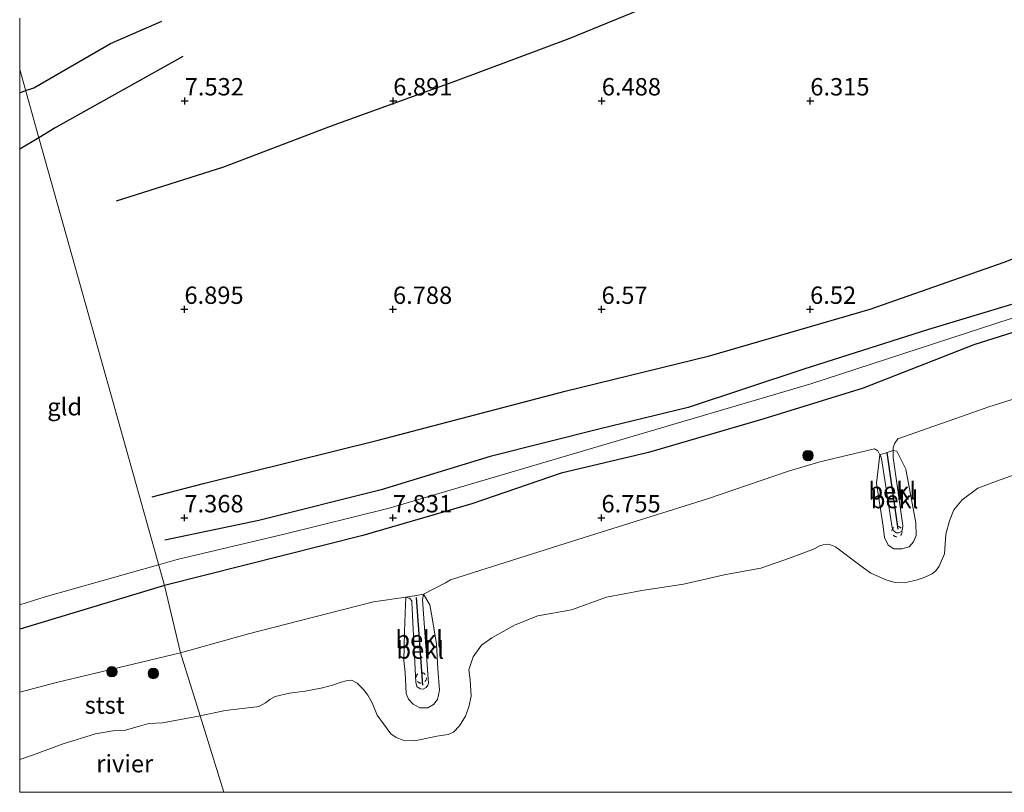
# Model space of a CAD drawing. Units: metres. Extents: x 209993 to 212295, y 456248 to 462299.
# Drawn here: x 210000 to 210142, y 456250 to 456361 of the extents above; entities that cross this region are included whole.
import ezdxf
from ezdxf.enums import TextEntityAlignment as Align

# ---------------------------------------------------------------- set-up
doc = ezdxf.new("R2010")
doc.units = ezdxf.units.M
doc.linetypes.add('VW-6060_STREEP', pattern=[1.2, 0.6, -0.6])
doc.layers.get('0').update_dxf_attribs({"lineweight": 25})
for name, color, linetype, lineweight in [('B-ME-GR-BOOM-S-B1', 93, 'Continuous', 18), ('B-ME-GW-GRONDWERKLIJN-L-B1', 10, 'Continuous', 25), ('B-ME-GW-HOOGTEPUNT-S-B1', 10, 'Continuous', 25), ('B-ME-GW-KRUINLIJN-L-B1', 93, 'Continuous', 18), ('B-ME-IE-GRONDWERKLIJN-GROND_INGERICHT-GV-B6', 253, 'Continuous', 18), ('B-ME-IE-HULPGEOMETRIE-L-B1', 53, 'Continuous', 18), ('B-ME-OB-BEKLEDING-GV-B6', 253, 'Continuous', 18), ('B-ME-OB-WATERLIJN-L-B1', 133, 'OB-WATERLIJN', 18), ('B-ME-OG-BREUK-L-B1', 10, 'Continuous', 25), ('B-ME-OG-WATER-GV-B6', 153, 'Continuous', 18), ('B-ME-VV-KRIBBEN-L-B1', 10, 'Continuous', 25), ('B-ME-VW-MARKERING-BEBAKENING-S-B1', 255, 'VW-6060_STREEP', 18)]:
    doc.layers.add(name, color=color, linetype=linetype, lineweight=lineweight)
doc.styles.add('NLCS-ISO', font='NLCS-ISO.TTF')
doc.linetypes.add('OB-WATERLIJN', pattern='A,10,[32,NLCS.SHX,S=2,R=0,X=0,Y=0],-12', length=22)

# ---------------------------------------------------------------- blocks, each defined once
blk = doc.blocks.new('dtb')
blk.add_circle((0, 0), 0.75)
blk = doc.blocks.new('boom')
blk.add_hatch(color=256).paths.add_polyline_path([(-0.75, 0, 1), (0.75, 0, 1)])
blk.add_circle((0, 0), 0.75)
blk = doc.blocks.new('hoogtepunt')
for p, q in [((-0.5, 0), (0.5, 0)), ((0, 0.5), (0, -0.5))]:
    blk.add_line(p, q)

msp = doc.modelspace()

# ---------------------------------------------------------------- linework, layer by layer
at = {"layer": 'B-ME-GW-GRONDWERKLIJN-L-B1'}
for p, q in [((210000, 456350.6425, 8.1205), (210000.8593, 456350.9525, 8.1233)), ((210000, 456350.6425, 8.1205), (210000.8593, 456350.9525, 8.1233)), ((210020.828, 456279.736, 7.82), (210000, 456273.46, 7.7891)), ((210020.828, 456279.736, 7.82), (210000, 456273.46, 7.7891)), ((210020.828, 456279.736, 7.82), (210000, 456273.46, 7.7891))]:
    msp.add_line(p, q, dxfattribs=at)
for points in [[(210354.8996, 456415.1875, 7.11), (210345.533, 456408.2047, 7.1629), (210322.5794, 456392.8931, 6.913), (210297.6342, 456378.2259, 7.2159), (210279.7407, 456369.3805, 7.1629), (210264.2301, 456361.589, 7.3484), (210248.9554, 456354.1089, 7.3749), (210234.6412, 456347.8211, 7.4525), (210214.4975, 456341.0456, 7.5339), (210194.1372, 456333.4597, 7.5604), (210174.31, 456325.7463, 7.5604), (210153.1892, 456319.4104, 7.5869), (210137.272, 456314.4053, 7.6929), (210121.3319, 456308.1258, 7.7459), (210106.8798, 456303.6912, 7.7194), (210090.4576, 456298.8921, 7.7724), (210077.8888, 456295.941, 7.7724), (210065.0284, 456291.5109, 7.7988), (210049.3415, 456286.931, 7.8518), (210020.828, 456279.736, 7.82)], [(210000.8593, 456350.9525, 8.1233), (210002.0306, 456351.375, 8.1271), (210013.0561, 456357.7517, 8.1271), (210020.448, 456360.9664, 8.1271)], [(210142.6726, 456320.1728, 7.5827), (210130.7371, 456316.5854, 7.7318), (210112.7811, 456310.9048, 7.8063), (210096.1479, 456305.3729, 7.7815), (210083.5238, 456302.2725, 7.7318), (210067.6797, 456298.3121, 7.8063), (210052.0213, 456293.5309, 7.8311), (210034.401, 456289.0868, 7.9553), (210020.9024, 456286.2967, 7.8808)]]:
    msp.add_polyline3d(points, dxfattribs=at)
at = {"layer": 'B-ME-GW-KRUINLIJN-L-B1'}
for points in [[(210352.5133, 456414.9714, 7.0865), (210319.7215, 456395.5562, 7.3092), (210292.4507, 456378.4366, 7.341), (210264.8788, 456364.6926, 7.4365), (210234.3424, 456350.5429, 7.691), (210214.233, 456343.3199, 7.7228), (210191.1018, 456334.6464, 7.7279), (210164.4206, 456325.1774, 7.696), (210142.627, 456318.1594, 7.7597), (210113.8204, 456308.7919, 7.9017), (210084.4982, 456300.1549, 7.859), (210053.1613, 456290.8978, 7.859), (210038.0218, 456287.1548, 7.9863), (210022.6647, 456283.5113, 7.9863), (210019.9821, 456282.7527, 7.9818)], [(210023.145, 456270.083, 6.659), (210032.8933, 456272.7807, 6.6806), (210040.2247, 456274.6645, 6.659), (210050.881, 456277.4019, 6.5942), (210055.556, 456278.066, 6.427), (210056.083, 456277.919, 6.427), (210056.388, 456277.545, 6.427), (210056.386, 456277.307, 6.398), (210056.992, 456265.831, 6.217), (210057.137, 456265.2, 6.221), (210057.587, 456264.911, 6.221), (210058.021, 456264.855, 6.225), (210058.457, 456265.075, 6.225), (210058.707, 456265.405, 6.225), (210058.803, 456265.702, 6.23), (210057.943, 456277.708, 6.365), (210058.079, 456278.493, 6.411), (210061.257, 456280.1555, 6.7182), (210061.9753, 456280.5534, 6.7414), (210066.1692, 456281.9038, 6.7182), (210081.219, 456286.6482, 6.7414), (210098.9388, 456292.2021, 6.7878), (210110.592, 456296.2044, 6.7646), (210115.1055, 456297.5267, 6.7511), (210122.9498, 456299.402, 6.7072), (210123.4235, 456299.1315, 6.5757), (210123.7336, 456298.5591, 6.47), (210123.874, 456298.3, 6.468), (210123.95, 456298.022, 6.46), (210125.501, 456288.03, 6.151), (210125.754, 456287.622, 6.155), (210126.09, 456287.356, 6.16), (210126.465, 456287.315, 6.16), (210126.829, 456287.544, 6.16), (210127.015, 456287.877, 6.16), (210127.043, 456288.37, 6.269), (210125.658, 456298.163, 6.513), (210125.6571, 456299.1885, 6.5241), (210125.6567, 456299.6043, 6.6665), (210125.8939, 456300.2267, 6.7323), (210126.3451, 456300.835, 6.7195), (210130.5323, 456302.3278, 6.7414), (210134.5204, 456303.7359, 6.7206), (210139.4259, 456305.468, 6.695), (210146.6093, 456307.724, 6.6718)], [(210019.9821, 456282.7527, 7.9818), (210003.6798, 456278.1427, 7.9545), (210000, 456276.9515, 7.9444)], [(210019.9821, 456282.7527, 7.9818), (210003.6798, 456278.1427, 7.9545), (210000, 456276.9515, 7.9444)], [(210000, 456264.389, 6.6922), (210005.307, 456265.801, 6.697), (210023.145, 456270.083, 6.659)], [(210000, 456264.389, 6.6922), (210005.307, 456265.801, 6.697), (210023.145, 456270.083, 6.659)], [(210000, 456264.389, 6.6922), (210005.307, 456265.801, 6.697), (210023.145, 456270.083, 6.659)]]:
    msp.add_polyline3d(points, dxfattribs=at)
at = {"layer": 'B-ME-IE-GRONDWERKLIJN-GROND_INGERICHT-GV-B6'}
for points in [[(210146.6093, 456307.724, 6.6718), (210139.4259, 456305.468, 6.695), (210134.5204, 456303.7359, 6.7206), (210130.5323, 456302.3278, 6.7414), (210126.3451, 456300.835, 6.7195), (210125.8939, 456300.2267, 6.7323), (210125.6567, 456299.6043, 6.6665), (210125.6571, 456299.1885, 6.5241), (210124.766, 456298.897, 6.499), (210123.7336, 456298.5591, 6.47), (210123.4235, 456299.1315, 6.5757), (210122.9498, 456299.402, 6.7072), (210115.1055, 456297.5267, 6.7511), (210110.592, 456296.2044, 6.7646), (210098.9388, 456292.2021, 6.7878), (210081.219, 456286.6482, 6.7414), (210066.1692, 456281.9038, 6.7182), (210061.9753, 456280.5534, 6.7414), (210061.257, 456280.1555, 6.7182), (210058.079, 456278.493, 6.411), (210057.071, 456278.322, 6.417), (210055.556, 456278.066, 6.427), (210050.881, 456277.4019, 6.5942), (210040.2247, 456274.6645, 6.659), (210032.8933, 456272.7807, 6.6806), (210023.145, 456270.083, 6.659), (210020.828, 456279.736, 7.82), (210007.5873, 456326.9576, 7.1627), (210002.7585, 456344.1793, 7.7712), (210000, 456354.0174, 8.2001), (210000, 456361.3601, 8.4793)], [(210146.6093, 456307.724, 6.6718), (210139.4259, 456305.468, 6.695), (210134.5204, 456303.7359, 6.7206), (210130.5323, 456302.3278, 6.7414), (210126.3451, 456300.835, 6.7195), (210125.8939, 456300.2267, 6.7323), (210125.6567, 456299.6043, 6.6665), (210125.6571, 456299.1885, 6.5241), (210124.766, 456298.897, 6.499), (210123.7336, 456298.5591, 6.47), (210123.4235, 456299.1315, 6.5757), (210122.9498, 456299.402, 6.7072), (210115.1055, 456297.5267, 6.7511), (210110.592, 456296.2044, 6.7646), (210098.9388, 456292.2021, 6.7878), (210081.219, 456286.6482, 6.7414), (210066.1692, 456281.9038, 6.7182), (210061.9753, 456280.5534, 6.7414), (210061.257, 456280.1555, 6.7182), (210058.079, 456278.493, 6.411), (210057.071, 456278.322, 6.417), (210055.556, 456278.066, 6.427), (210050.881, 456277.4019, 6.5942), (210040.2247, 456274.6645, 6.659), (210032.8933, 456272.7807, 6.6806), (210023.145, 456270.083, 6.659), (210020.828, 456279.736, 7.82), (210007.5873, 456326.9576, 7.1627), (210002.7585, 456344.1793, 7.7712), (210000, 456354.0174, 8.2001), (210000, 456361.3601, 8.4793)], [(210000, 456354.0174, 8.2001), (210002.7585, 456344.1793, 7.7712), (210007.5873, 456326.9576, 7.1627), (210020.828, 456279.736, 7.82), (210023.145, 456270.083, 6.659), (210005.307, 456265.801, 6.697), (210000, 456264.389, 6.6922), (210000, 456354.0174, 8.2001)], [(210000, 456354.0174, 8.2001), (210002.7585, 456344.1793, 7.7712), (210007.5873, 456326.9576, 7.1627), (210020.828, 456279.736, 7.82), (210023.145, 456270.083, 6.659), (210005.307, 456265.801, 6.697), (210000, 456264.389, 6.6922), (210000, 456354.0174, 8.2001)], [(210000, 456354.0174, 8.2001), (210002.7585, 456344.1793, 7.7712), (210007.5873, 456326.9576, 7.1627), (210020.828, 456279.736, 7.82), (210023.145, 456270.083, 6.659), (210005.307, 456265.801, 6.697), (210000, 456264.389, 6.6922), (210000, 456354.0174, 8.2001)]]:
    msp.add_polyline3d(points, dxfattribs=at)
at = {"layer": 'B-ME-IE-HULPGEOMETRIE-L-B1'}
msp.add_polyline3d([(210000, 456354.0174, 8.2001), (210002.7585, 456344.1793, 7.7712), (210007.5873, 456326.9576, 7.1627), (210020.828, 456279.736, 7.82), (210023.145, 456270.083, 6.659), (210025.9579, 456261.0217, 4.2286), (210029.3695, 456250, 4.2286)], dxfattribs=at)
msp.add_polyline3d([(210000, 456354.0174, 8.2001), (210002.7585, 456344.1793, 7.7712), (210007.5873, 456326.9576, 7.1627), (210020.828, 456279.736, 7.82), (210023.145, 456270.083, 6.659), (210025.9579, 456261.0217, 4.2286), (210029.3695, 456250, 4.2286)], dxfattribs=at)
at = {"layer": 'B-ME-OB-BEKLEDING-GV-B6'}
for points in [[(210146.6974, 456296.9933, 4.2286), (210140.5306, 456294.7608, 4.2286), (210137.8511, 456293.7554, 4.2286), (210135.5674, 456292.0862, 4.2286), (210134.3665, 456290.643, 4.2286), (210133.739, 456289.0483, 4.2286), (210133.2466, 456287.1424, 4.2286), (210133.0446, 456284.3114, 4.2286), (210132.2473, 456282.523, 4.2286), (210131.7964, 456281.8472, 4.2286), (210131.2416, 456281.4157, 4.2286), (210130.1073, 456280.8832, 4.2286), (210128.9716, 456280.5211, 4.2286), (210127.2524, 456280.1185, 4.2286), (210125.946, 456280.1839, 4.2286), (210124.7291, 456280.5383, 4.2286), (210122.4341, 456281.5184, 4.2286), (210120.686, 456282.8368, 4.2286), (210117.3506, 456285.3047, 4.2286), (210116.3771, 456285.719, 4.2286), (210115.5612, 456285.6183, 4.2286), (210115.1124, 456285.47, 4.2286), (210114.0873, 456284.9128, 4.2286), (210110.5879, 456283.642, 4.2286), (210106.5959, 456282.2349, 4.2286), (210101.5669, 456281.3427, 4.2286), (210095.5092, 456279.9649, 4.2286), (210089.5007, 456279.02, 4.2286), (210084.4152, 456278.0632, 4.2286), (210079.3743, 456276.248, 4.2286), (210074.5552, 456275.3945, 4.2286), (210071.2532, 456274.1078, 4.2286), (210067.9315, 456272.2445, 4.2286), (210066.4483, 456271.1655, 4.2286), (210065.2527, 456269.4914, 4.2286), (210064.6022, 456267.6389, 4.2286), (210064.7967, 456266.1721, 4.2286), (210064.9312, 456263.833, 4.2286), (210064.6069, 456262.2801, 4.2286), (210064.1073, 456260.968, 4.2286), (210063.2705, 456259.5817, 4.2286), (210062.3959, 456258.6636, 4.2286), (210061.6515, 456258.3413, 4.2286), (210060.0242, 456258.1013, 4.2286), (210056.8248, 456257.4056, 4.2286), (210055.1505, 456257.4855, 4.2286), (210054.1488, 456257.873, 4.2286), (210053.3878, 456258.436, 4.2286), (210052.3348, 456259.8581, 4.2286), (210051.4372, 456261.1169, 4.2286), (210050.7168, 456262.877, 4.2286), (210050.1013, 456263.9859, 4.2286), (210049.451, 456264.8044, 4.2286), (210048.5393, 456265.7174, 4.2286), (210047.7249, 456266.1222, 4.2286), (210046.9482, 456266.0481, 4.2286), (210046.2284, 456265.835, 4.2286), (210045.0038, 456265.4312, 4.2286), (210043.5699, 456265.0105, 4.2286), (210041.052, 456264.5343, 4.2286), (210038.8194, 456264.2653, 4.2286), (210036.7468, 456263.7945, 4.2286), (210035.9886, 456263.3626, 4.2286), (210035.3826, 456262.861, 4.2286), (210034.3801, 456262.3253, 4.2286), (210034.1041, 456262.2771, 4.2286), (210029.5513, 456261.7855, 4.2286), (210025.9579, 456261.0217, 4.2286), (210023.145, 456270.083, 6.659), (210032.8933, 456272.7807, 6.6806), (210040.2247, 456274.6645, 6.659), (210050.881, 456277.4019, 6.5942), (210055.556, 456278.066, 6.427), (210055.432, 456275.76, 6.048), (210055.352, 456273.066, 5.831), (210055.251, 456268.977, 5.702), (210055.444, 456267.25, 5.752), (210055.572, 456264.221, 5.565), (210055.917, 456263.383, 5.51), (210056.59, 456262.666, 5.494), (210057.57, 456262.16, 5.471), (210058.715, 456262.149, 5.488), (210059.504, 456262.614, 5.483), (210060.11, 456263.353, 5.486), (210060.382, 456264.698, 5.494), (210060.156, 456267.777, 5.567), (210059.951, 456271.334, 5.563), (210059.356, 456275.122, 5.827), (210058.998, 456276.977, 6.04), (210058.079, 456278.493, 6.411), (210061.257, 456280.1555, 6.7182), (210061.9753, 456280.5534, 6.7414), (210066.1692, 456281.9038, 6.7182), (210081.219, 456286.6482, 6.7414), (210098.9388, 456292.2021, 6.7878), (210110.592, 456296.2044, 6.7646), (210115.1055, 456297.5267, 6.7511), (210122.9498, 456299.402, 6.7072), (210123.4235, 456299.1315, 6.5757), (210123.7336, 456298.5591, 6.47), (210123.241, 456294.471, 5.83), (210124.19, 456288.24, 5.744), (210124.384, 456286.647, 5.649), (210124.935, 456285.56, 5.596), (210125.749, 456285.018, 5.522), (210126.919, 456285.028, 5.472), (210127.952, 456285.339, 5.464), (210128.575, 456286.015, 5.472), (210128.941, 456286.938, 5.489), (210128.897, 456288.782, 5.497), (210127.484, 456296.506, 5.789), (210126.1644, 456299.0685, 6.4282), (210125.6571, 456299.1885, 6.5241), (210125.6567, 456299.6043, 6.6665), (210125.8939, 456300.2267, 6.7323), (210126.3451, 456300.835, 6.7195), (210130.5323, 456302.3278, 6.7414), (210134.5204, 456303.7359, 6.7206), (210139.4259, 456305.468, 6.695), (210146.6093, 456307.724, 6.6718)], [(210127.484, 456296.506, 5.789), (210128.897, 456288.782, 5.497), (210128.941, 456286.938, 5.489), (210128.575, 456286.015, 5.472), (210127.952, 456285.339, 5.464), (210126.919, 456285.028, 5.472), (210125.749, 456285.018, 5.522), (210124.935, 456285.56, 5.596), (210124.384, 456286.647, 5.649), (210124.19, 456288.24, 5.744), (210123.241, 456294.471, 5.83), (210123.7336, 456298.5591, 6.47), (210123.874, 456298.3, 6.468), (210123.95, 456298.022, 6.46), (210125.501, 456288.03, 6.151), (210125.754, 456287.622, 6.155), (210126.09, 456287.356, 6.16), (210126.465, 456287.315, 6.16), (210126.829, 456287.544, 6.16), (210127.015, 456287.877, 6.16), (210127.043, 456288.37, 6.269), (210125.658, 456298.163, 6.513), (210125.6571, 456299.1885, 6.5241), (210126.1644, 456299.0685, 6.4282), (210127.484, 456296.506, 5.789)], [(210123.7336, 456298.5591, 6.47), (210124.766, 456298.897, 6.499), (210125.6571, 456299.1885, 6.5241), (210125.658, 456298.163, 6.513), (210127.043, 456288.37, 6.269), (210127.015, 456287.877, 6.16), (210126.829, 456287.544, 6.16), (210126.465, 456287.315, 6.16), (210126.09, 456287.356, 6.16), (210125.754, 456287.622, 6.155), (210125.501, 456288.03, 6.151), (210123.95, 456298.022, 6.46), (210123.874, 456298.3, 6.468), (210123.7336, 456298.5591, 6.47)], [(210059.951, 456271.334, 5.563), (210060.156, 456267.777, 5.567), (210060.382, 456264.698, 5.494), (210060.11, 456263.353, 5.486), (210059.504, 456262.614, 5.483), (210058.715, 456262.149, 5.488), (210057.57, 456262.16, 5.471), (210056.59, 456262.666, 5.494), (210055.917, 456263.383, 5.51), (210055.572, 456264.221, 5.565), (210055.444, 456267.25, 5.752), (210055.251, 456268.977, 5.702), (210055.352, 456273.066, 5.831), (210055.432, 456275.76, 6.048), (210055.556, 456278.066, 6.427), (210056.083, 456277.919, 6.427), (210056.388, 456277.545, 6.427), (210056.386, 456277.307, 6.398), (210056.992, 456265.831, 6.217), (210057.137, 456265.2, 6.221), (210057.587, 456264.911, 6.221), (210058.021, 456264.855, 6.225), (210058.457, 456265.075, 6.225), (210058.707, 456265.405, 6.225), (210058.803, 456265.702, 6.23), (210057.943, 456277.708, 6.365), (210058.079, 456278.493, 6.411), (210058.998, 456276.977, 6.04), (210059.356, 456275.122, 5.827), (210059.951, 456271.334, 5.563)], [(210055.556, 456278.066, 6.427), (210057.071, 456278.322, 6.417), (210058.079, 456278.493, 6.411), (210057.943, 456277.708, 6.365), (210058.803, 456265.702, 6.23), (210058.707, 456265.405, 6.225), (210058.457, 456265.075, 6.225), (210058.021, 456264.855, 6.225), (210057.587, 456264.911, 6.221), (210057.137, 456265.2, 6.221), (210056.992, 456265.831, 6.217), (210056.386, 456277.307, 6.398), (210056.388, 456277.545, 6.427), (210056.083, 456277.919, 6.427), (210055.556, 456278.066, 6.427)], [(210000, 456264.389, 6.6922), (210005.307, 456265.801, 6.697), (210023.145, 456270.083, 6.659), (210025.9579, 456261.0217, 4.2286), (210025.2058, 456260.8619, 4.2286), (210020.5576, 456260.0068, 4.2286), (210018.5915, 456259.8897, 4.2286), (210017.2431, 456259.5285, 4.2286), (210015.05, 456258.8694, 4.2286), (210013.3756, 456258.8514, 4.2286), (210010.8838, 456258.4129, 4.2286), (210006.2661, 456256.9636, 4.2286), (210001.8418, 456255.3419, 4.2286), (210000, 456254.7436, 4.2286), (210000, 456264.389, 6.6922)], [(210000, 456264.389, 6.6922), (210005.307, 456265.801, 6.697), (210023.145, 456270.083, 6.659), (210025.9579, 456261.0217, 4.2286), (210025.2058, 456260.8619, 4.2286), (210020.5576, 456260.0068, 4.2286), (210018.5915, 456259.8897, 4.2286), (210017.2431, 456259.5285, 4.2286), (210015.05, 456258.8694, 4.2286), (210013.3756, 456258.8514, 4.2286), (210010.8838, 456258.4129, 4.2286), (210006.2661, 456256.9636, 4.2286), (210001.8418, 456255.3419, 4.2286), (210000, 456254.7436, 4.2286), (210000, 456264.389, 6.6922)], [(210000, 456264.389, 6.6922), (210005.307, 456265.801, 6.697), (210023.145, 456270.083, 6.659), (210025.9579, 456261.0217, 4.2286), (210025.2058, 456260.8619, 4.2286), (210020.5576, 456260.0068, 4.2286), (210018.5915, 456259.8897, 4.2286), (210017.2431, 456259.5285, 4.2286), (210015.05, 456258.8694, 4.2286), (210013.3756, 456258.8514, 4.2286), (210010.8838, 456258.4129, 4.2286), (210006.2661, 456256.9636, 4.2286), (210001.8418, 456255.3419, 4.2286), (210000, 456254.7436, 4.2286), (210000, 456264.389, 6.6922)]]:
    msp.add_polyline3d(points, dxfattribs=at)
at = {"layer": 'B-ME-OB-WATERLIJN-L-B1'}
for points in [[(210025.9579, 456261.0217, 4.2286), (210029.5513, 456261.7855, 4.2286), (210034.1041, 456262.2771, 4.2286), (210034.3801, 456262.3253, 4.2286), (210035.3826, 456262.861, 4.2286), (210035.9886, 456263.3626, 4.2286), (210036.7468, 456263.7945, 4.2286), (210038.8194, 456264.2653, 4.2286), (210041.052, 456264.5343, 4.2286), (210043.5699, 456265.0105, 4.2286), (210045.0038, 456265.4312, 4.2286), (210046.2284, 456265.835, 4.2286), (210046.9482, 456266.0481, 4.2286), (210047.7249, 456266.1222, 4.2286), (210048.5393, 456265.7174, 4.2286), (210049.451, 456264.8044, 4.2286), (210050.1013, 456263.9859, 4.2286), (210050.7168, 456262.877, 4.2286), (210051.4372, 456261.1169, 4.2286), (210052.3348, 456259.8581, 4.2286), (210053.3878, 456258.436, 4.2286), (210054.1488, 456257.873, 4.2286), (210055.1505, 456257.4855, 4.2286), (210056.8248, 456257.4056, 4.2286), (210060.0242, 456258.1013, 4.2286), (210061.6515, 456258.3413, 4.2286), (210062.3959, 456258.6636, 4.2286), (210063.2705, 456259.5817, 4.2286), (210064.1073, 456260.968, 4.2286), (210064.6069, 456262.2801, 4.2286), (210064.9312, 456263.833, 4.2286), (210064.7967, 456266.1721, 4.2286), (210064.6022, 456267.6389, 4.2286), (210065.2527, 456269.4914, 4.2286), (210066.4483, 456271.1655, 4.2286), (210067.9315, 456272.2445, 4.2286), (210071.2532, 456274.1078, 4.2286), (210074.5552, 456275.3945, 4.2286), (210079.3743, 456276.248, 4.2286), (210084.4152, 456278.0632, 4.2286), (210089.5007, 456279.02, 4.2286), (210095.5092, 456279.9649, 4.2286), (210101.5669, 456281.3427, 4.2286), (210106.5959, 456282.2349, 4.2286), (210110.5879, 456283.642, 4.2286), (210114.0873, 456284.9128, 4.2286), (210115.1124, 456285.47, 4.2286), (210115.5612, 456285.6183, 4.2286), (210116.3771, 456285.719, 4.2286), (210117.3506, 456285.3047, 4.2286), (210120.686, 456282.8368, 4.2286), (210122.4341, 456281.5184, 4.2286), (210124.7291, 456280.5383, 4.2286), (210125.946, 456280.1839, 4.2286), (210127.2524, 456280.1185, 4.2286), (210128.9716, 456280.5211, 4.2286), (210130.1073, 456280.8832, 4.2286), (210131.2416, 456281.4157, 4.2286), (210131.7964, 456281.8472, 4.2286), (210132.2473, 456282.523, 4.2286), (210133.0446, 456284.3114, 4.2286), (210133.2466, 456287.1424, 4.2286), (210133.739, 456289.0483, 4.2286), (210134.3665, 456290.643, 4.2286), (210135.5674, 456292.0862, 4.2286), (210137.8511, 456293.7554, 4.2286), (210140.5306, 456294.7608, 4.2286), (210146.6974, 456296.9933, 4.2286)], [(210000, 456254.7436, 4.2286), (210001.8418, 456255.3419, 4.2286), (210006.2661, 456256.9636, 4.2286), (210010.8838, 456258.4129, 4.2286), (210013.3756, 456258.8514, 4.2286), (210015.05, 456258.8694, 4.2286), (210017.2431, 456259.5285, 4.2286), (210018.5915, 456259.8897, 4.2286), (210020.5576, 456260.0068, 4.2286), (210025.2058, 456260.8619, 4.2286), (210025.9579, 456261.0217, 4.2286)], [(210000, 456254.7436, 4.2286), (210001.8418, 456255.3419, 4.2286), (210006.2661, 456256.9636, 4.2286), (210010.8838, 456258.4129, 4.2286), (210013.3756, 456258.8514, 4.2286), (210015.05, 456258.8694, 4.2286), (210017.2431, 456259.5285, 4.2286), (210018.5915, 456259.8897, 4.2286), (210020.5576, 456260.0068, 4.2286), (210025.2058, 456260.8619, 4.2286), (210025.9579, 456261.0217, 4.2286)], [(210000, 456254.7436, 4.2286), (210001.8418, 456255.3419, 4.2286), (210006.2661, 456256.9636, 4.2286), (210010.8838, 456258.4129, 4.2286), (210013.3756, 456258.8514, 4.2286), (210015.05, 456258.8694, 4.2286), (210017.2431, 456259.5285, 4.2286), (210018.5915, 456259.8897, 4.2286), (210020.5576, 456260.0068, 4.2286), (210025.2058, 456260.8619, 4.2286), (210025.9579, 456261.0217, 4.2286)]]:
    msp.add_polyline3d(points, dxfattribs=at)
at = {"layer": 'B-ME-OG-BREUK-L-B1'}
msp.add_line((210002.7585, 456344.1793, 7.7712), (210000, 456342.5219, 7.7562), dxfattribs=at)
msp.add_line((210002.7585, 456344.1793, 7.7712), (210000, 456342.5219, 7.7562), dxfattribs=at)
for points in [[(210019.0468, 456292.5276, 7.4618), (210026.4274, 456294.4296, 7.4412), (210051.5535, 456300.6809, 7.1497), (210078.4598, 456307.7033, 7.1133), (210099.2254, 456312.7873, 6.8947), (210122.3287, 456319.5061, 6.8947), (210141.6007, 456326.2835, 6.7489), (210163.491, 456334.7977, 6.7125), (210181.3545, 456340.8482, 6.7489), (210202.1433, 456348.3377, 6.7125), (210227.0171, 456357.2133, 6.8218), (210246.4514, 456364.688, 6.8218), (210268.1011, 456372.7607, 6.8218), (210277.1867, 456377.0846, 6.7854), (210287.0007, 456381.7001, 6.7854), (210294.9557, 456386.2624, 6.7523), (210304.182, 456392.6175, 6.7854), (210308.0936, 456395.7505, 6.7854), (210311.6048, 456399.1677, 6.8185), (210317.2637, 456405.5607, 6.8516), (210327.5457, 456417.7874, 6.6198), (210331.345, 456422.7271, 6.6198), (210332.5436, 456424.4612, 6.6198)], [(210145.1114, 456381.954, 6.7672), (210141.399, 456380.3518, 6.7672), (210117.2043, 456373.0863, 6.8044), (210100.2604, 456367.1523, 6.8789), (210078.9848, 456358.4171, 6.9535), (210062.6843, 456352.341, 7.2143), (210044.6655, 456345.7881, 7.3261), (210029.3104, 456339.9359, 7.2888), (210013.8677, 456335.0381, 7.4006)], [(210023.4614, 456355.8859, 7.8895), (210005.1003, 456345.5863, 7.7839), (210002.7585, 456344.1793, 7.7712)]]:
    msp.add_polyline3d(points, dxfattribs=at)
at = {"layer": 'B-ME-OG-WATER-GV-B6'}
for points in [[(210300.7104, 456250, 4.2286), (210029.3695, 456250, 4.2286), (210025.9579, 456261.0217, 4.2286), (210029.5513, 456261.7855, 4.2286), (210034.1041, 456262.2771, 4.2286), (210034.3801, 456262.3253, 4.2286), (210035.3826, 456262.861, 4.2286), (210035.9886, 456263.3626, 4.2286), (210036.7468, 456263.7945, 4.2286), (210038.8194, 456264.2653, 4.2286), (210041.052, 456264.5343, 4.2286), (210043.5699, 456265.0105, 4.2286), (210045.0038, 456265.4312, 4.2286), (210046.2284, 456265.835, 4.2286), (210046.9482, 456266.0481, 4.2286), (210047.7249, 456266.1222, 4.2286), (210048.5393, 456265.7174, 4.2286), (210049.451, 456264.8044, 4.2286), (210050.1013, 456263.9859, 4.2286), (210050.7168, 456262.877, 4.2286), (210051.4372, 456261.1169, 4.2286), (210052.3348, 456259.8581, 4.2286), (210053.3878, 456258.436, 4.2286), (210054.1488, 456257.873, 4.2286), (210055.1505, 456257.4855, 4.2286), (210056.8248, 456257.4056, 4.2286), (210060.0242, 456258.1013, 4.2286), (210061.6515, 456258.3413, 4.2286), (210062.3959, 456258.6636, 4.2286), (210063.2705, 456259.5817, 4.2286), (210064.1073, 456260.968, 4.2286), (210064.6069, 456262.2801, 4.2286), (210064.9312, 456263.833, 4.2286), (210064.7967, 456266.1721, 4.2286), (210064.6022, 456267.6389, 4.2286), (210065.2527, 456269.4914, 4.2286), (210066.4483, 456271.1655, 4.2286), (210067.9315, 456272.2445, 4.2286), (210071.2532, 456274.1078, 4.2286), (210074.5552, 456275.3945, 4.2286), (210079.3743, 456276.248, 4.2286), (210084.4152, 456278.0632, 4.2286), (210089.5007, 456279.02, 4.2286), (210095.5092, 456279.9649, 4.2286), (210101.5669, 456281.3427, 4.2286), (210106.5959, 456282.2349, 4.2286), (210110.5879, 456283.642, 4.2286), (210114.0873, 456284.9128, 4.2286), (210115.1124, 456285.47, 4.2286), (210115.5612, 456285.6183, 4.2286), (210116.3771, 456285.719, 4.2286), (210117.3506, 456285.3047, 4.2286), (210120.686, 456282.8368, 4.2286), (210122.4341, 456281.5184, 4.2286), (210124.7291, 456280.5383, 4.2286), (210125.946, 456280.1839, 4.2286), (210127.2524, 456280.1185, 4.2286), (210128.9716, 456280.5211, 4.2286), (210130.1073, 456280.8832, 4.2286), (210131.2416, 456281.4157, 4.2286), (210131.7964, 456281.8472, 4.2286), (210132.2473, 456282.523, 4.2286), (210133.0446, 456284.3114, 4.2286), (210133.2466, 456287.1424, 4.2286), (210133.739, 456289.0483, 4.2286), (210134.3665, 456290.643, 4.2286), (210135.5674, 456292.0862, 4.2286), (210137.8511, 456293.7554, 4.2286), (210140.5306, 456294.7608, 4.2286), (210146.6974, 456296.9933, 4.2286)], [(210000, 456250, 4.2286), (210000, 456254.7436, 4.2286), (210001.8418, 456255.3419, 4.2286), (210006.2661, 456256.9636, 4.2286), (210010.8838, 456258.4129, 4.2286), (210013.3756, 456258.8514, 4.2286), (210015.05, 456258.8694, 4.2286), (210017.2431, 456259.5285, 4.2286), (210018.5915, 456259.8897, 4.2286), (210020.5576, 456260.0068, 4.2286), (210025.2058, 456260.8619, 4.2286), (210025.9579, 456261.0217, 4.2286), (210029.3695, 456250, 4.2286), (210000, 456250, 4.2286)], [(210000, 456250, 4.2286), (210000, 456254.7436, 4.2286), (210001.8418, 456255.3419, 4.2286), (210006.2661, 456256.9636, 4.2286), (210010.8838, 456258.4129, 4.2286), (210013.3756, 456258.8514, 4.2286), (210015.05, 456258.8694, 4.2286), (210017.2431, 456259.5285, 4.2286), (210018.5915, 456259.8897, 4.2286), (210020.5576, 456260.0068, 4.2286), (210025.2058, 456260.8619, 4.2286), (210025.9579, 456261.0217, 4.2286), (210029.3695, 456250, 4.2286), (210000, 456250, 4.2286)], [(210000, 456250, 4.2286), (210000, 456254.7436, 4.2286), (210001.8418, 456255.3419, 4.2286), (210006.2661, 456256.9636, 4.2286), (210010.8838, 456258.4129, 4.2286), (210013.3756, 456258.8514, 4.2286), (210015.05, 456258.8694, 4.2286), (210017.2431, 456259.5285, 4.2286), (210018.5915, 456259.8897, 4.2286), (210020.5576, 456260.0068, 4.2286), (210025.2058, 456260.8619, 4.2286), (210025.9579, 456261.0217, 4.2286), (210029.3695, 456250, 4.2286), (210000, 456250, 4.2286)]]:
    msp.add_polyline3d(points, dxfattribs=at)
at = {"layer": 'B-ME-VV-KRIBBEN-L-B1'}
for p, q in [((210126.387, 456287.8465, 6.2796), (210124.766, 456298.897, 6.499)), ((210057.9817, 456265.4117, 6.3029), (210057.093, 456278.0102, 6.5046))]:
    msp.add_line(p, q, dxfattribs=at)

# ---------------------------------------------------------------- block references
at = {"layer": 'B-ME-GR-BOOM-S-B1', "rotation": 90}
for p in [(210113.3962, 456298.4462, 6.8718), (210013.2638, 456267.343, 6.707), (210019.223, 456267.0993, 6.3614)]:
    msp.add_blockref('boom', p, dxfattribs=at)
at = {"layer": 'B-ME-GW-HOOGTEPUNT-S-B1', "rotation": 90}
for p in [(210023.738, 456349.483, 7.532), (210023.738, 456349.483, 7.532), (210053.735, 456349.483, 6.891), (210053.735, 456349.483, 6.891), (210083.732, 456349.483, 6.488), (210083.732, 456349.483, 6.488), (210113.728, 456349.482, 6.315), (210113.728, 456349.482, 6.315), (210023.697, 456319.491, 6.895), (210023.697, 456319.491, 6.895), (210053.698, 456319.492, 6.788), (210053.698, 456319.492, 6.788), (210083.699, 456319.493, 6.57), (210083.699, 456319.493, 6.57), (210113.703, 456319.495, 6.52), (210113.703, 456319.495, 6.52), (210023.693, 456289.493, 7.368), (210023.693, 456289.493, 7.368), (210053.69, 456289.493, 7.8308), (210053.69, 456289.493, 7.8308), (210083.687, 456289.492, 6.755), (210083.687, 456289.492, 6.755)]:
    msp.add_blockref('hoogtepunt', p, dxfattribs=at)
at = {"layer": 'B-ME-VW-MARKERING-BEBAKENING-S-B1', "rotation": 90}
for p in [(210126.201, 456287.518, 6.127), (210057.765, 456266.461, 6.168)]:
    msp.add_blockref('dtb', p, dxfattribs=at)

# ---------------------------------------------------------------- texts
at = {"layer": 'B-ME-GW-HOOGTEPUNT-S-B1', "ltscale": 0.2, "style": 'NLCS-ISO'}
for s, p in [('7.532', (210023.738, 456349.483, 7.532)), ('7.532', (210023.738, 456349.483, 7.532)), ('6.891', (210053.735, 456349.483, 6.891)), ('6.891', (210053.735, 456349.483, 6.891)), ('6.488', (210083.732, 456349.483, 6.488)), ('6.488', (210083.732, 456349.483, 6.488)), ('6.315', (210113.728, 456349.482, 6.315)), ('6.315', (210113.728, 456349.482, 6.315)), ('6.895', (210023.697, 456319.491, 6.895)), ('6.895', (210023.697, 456319.491, 6.895)), ('6.788', (210053.698, 456319.492, 6.788)), ('6.788', (210053.698, 456319.492, 6.788)), ('6.57', (210083.699, 456319.493, 6.57)), ('6.57', (210083.699, 456319.493, 6.57)), ('6.52', (210113.703, 456319.495, 6.52)), ('6.52', (210113.703, 456319.495, 6.52)), ('7.368', (210023.693, 456289.493, 7.368)), ('7.368', (210023.693, 456289.493, 7.368)), ('7.831', (210053.69, 456289.493, 7.8308)), ('7.831', (210053.69, 456289.493, 7.8308)), ('6.755', (210083.687, 456289.492, 6.755)), ('6.755', (210083.687, 456289.492, 6.755))]:
    msp.add_text(s, height=2.5, dxfattribs=at).set_placement(p, align=Align.BOTTOM_LEFT)
at = {"layer": 'B-ME-IE-GRONDWERKLIJN-GROND_INGERICHT-GV-B6', "ltscale": 0.2, "style": 'NLCS-ISO'}
msp.add_text('gld', height=2.5, dxfattribs=at).set_placement((210006.4686, 456305.4752), align=Align.MIDDLE_CENTER)
msp.add_text('gld', height=2.5, dxfattribs=at).set_placement((210006.4686, 456305.4752), align=Align.MIDDLE_CENTER)
msp.add_text('gld', height=2.5, dxfattribs=at).set_placement((210006.4686, 456305.4752), align=Align.MIDDLE_CENTER)
at = {"layer": 'B-ME-OB-BEKLEDING-GV-B6', "ltscale": 0.2, "style": 'NLCS-ISO'}
for s, p in [('bekl', (210125.5184, 456293.3771)), ('bekl', (210125.8547, 456292.1199)), ('bekl', (210057.4688, 456272.0157)), ('bekl', (210057.6177, 456270.4656)), ('stst', (210012.2285, 456262.5542)), ('stst', (210012.2285, 456262.5542)), ('stst', (210012.2285, 456262.5542))]:
    msp.add_text(s, height=2.5, dxfattribs=at).set_placement(p, align=Align.MIDDLE_CENTER)
at = {"layer": 'B-ME-OG-WATER-GV-B6', "ltscale": 0.2, "style": 'NLCS-ISO'}
msp.add_text('rivier', height=2.5, dxfattribs=at).set_placement((210015.1141, 456254.1302), align=Align.MIDDLE_CENTER)
msp.add_text('rivier', height=2.5, dxfattribs=at).set_placement((210015.1141, 456254.1302), align=Align.MIDDLE_CENTER)
msp.add_text('rivier', height=2.5, dxfattribs=at).set_placement((210015.1141, 456254.1302), align=Align.MIDDLE_CENTER)

doc.saveas('drawing.dxf')
